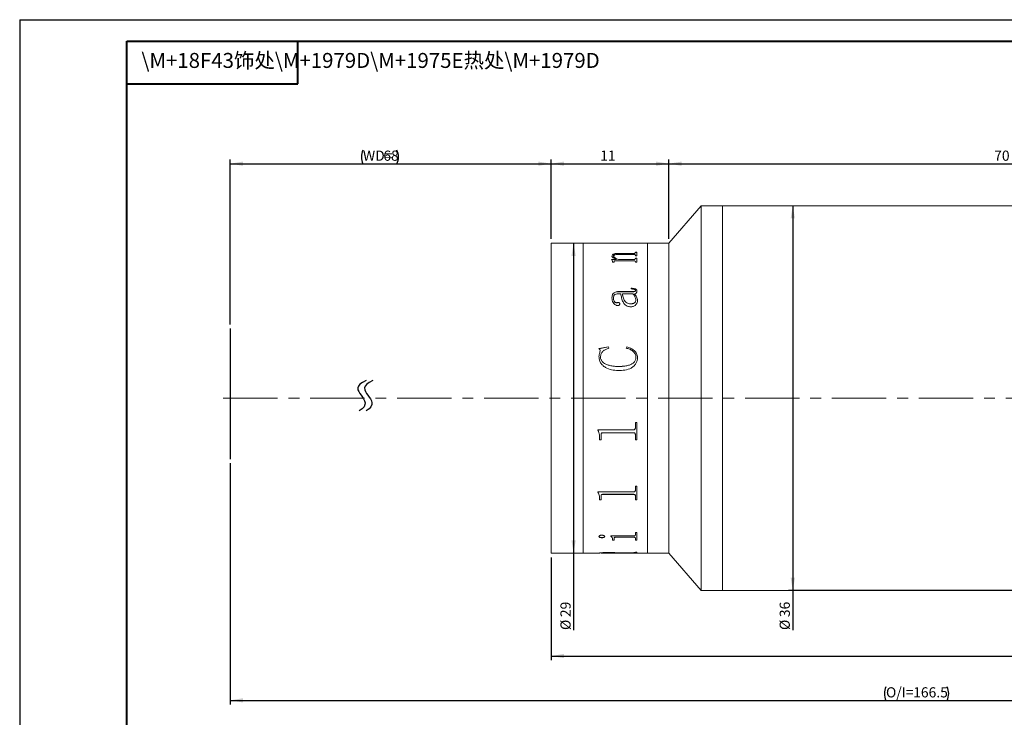
# Model space of a CAD drawing. Units: millimetres. Extents: x 0 to 490, y 0 to 297.
# Drawn here: x 0 to 230, y 134 to 297 of the extents above; entities that cross this region are included whole.
import ezdxf

# ---------------------------------------------------------------- set-up
doc = ezdxf.new("R2010")
doc.units = ezdxf.units.MM
doc.linetypes.add('CENTERX2', pattern=[20.32, 12.7, -2.54, 2.54, -2.54])
doc.layers.add('FORMAT', color=7, linetype='Continuous')
doc.styles.add('SLDTEXTSTYLE0', font='TXT', dxfattribs={"width": 0.7})
doc.styles.add('SLDTEXTSTYLE1', font='TXT', dxfattribs={"width": 0.7, "bigfont": 'bigfont'})
doc.dimstyles.new('SLDDIMSTYLE0', dxfattribs={"dimtxt": 2.728516, "dimasz": 3, "dimexe": 0, "dimexo": 0.0625, "dimgap": 0.682129, "dimtad": 1, "dimdec": 1, "dimlfac": 0.4, "dimrnd": 1e-09, "dimzin": 12, "dimdsep": 46, "dimtxsty": 'SLDTEXTSTYLE0', "dimsah": 1, "dimcen": 0.09, "dimadec": 0, "dimazin": 3, "dimtfac": 1, "dimtofl": 0, "dimtmove": 0, "dimatfit": 3, "dimfxl": 0, "dimfrac": 2, "dimtolj": 1, "dimtzin": 12, "dimarcsym": 0})

# ---------------------------------------------------------------- blocks, each defined once
blk = doc.blocks.new('_D')
at = {"layer": 'FORMAT'}
for p, q in [((49.19, 225.76), (49.19, 264.32)), ((49.19, 263.32), (124.19, 263.32)), ((124.19, 245.76), (124.19, 264.32))]:
    blk.add_line(p, q, dxfattribs=at)
for centre, start, end in [((83.39, 264.9), 153.4349, 206.5651), ((84.98, 264.9), 333.4349, 26.5651)]:
    blk.add_arc(centre, 3.55, start, end, dxfattribs=at)
for points in [[(49.19, 263.32), (52.19, 262.82), (52.19, 263.82)], [(124.19, 263.32), (121.19, 263.82), (121.19, 262.82)]]:
    blk.add_solid(points, dxfattribs=at)
at = {"layer": 'FORMAT', "char_height": 2.381, "attachment_point": 1, "style": 'SLDTEXTSTYLE0'}
for s, insert in [('WD=', (80.22, 266.39)), ('68', (84.98, 266.39))]:
    blk.add_mtext(s, dxfattribs=dict(at, insert=insert))
blk = doc.blocks.new('_D_2')
at = {"layer": 'FORMAT'}
for p, q in [((49.19, 193.26), (49.19, 136.83)), ((370.54, 193.26), (370.54, 136.83)), ((49.19, 137.83), (370.54, 137.83))]:
    blk.add_line(p, q, dxfattribs=at)
for centre, start, end in [((205.62, 139.42), 153.4349, 206.5651), ((213.56, 139.42), 333.4349, 26.5651)]:
    blk.add_arc(centre, 3.55, start, end, dxfattribs=at)
for points in [[(49.19, 137.83), (52.19, 137.33), (52.19, 138.33)], [(370.54, 137.83), (367.54, 138.33), (367.54, 137.33)]]:
    blk.add_solid(points, dxfattribs=at)
at = {"layer": 'FORMAT', "char_height": 2.381, "attachment_point": 1, "style": 'SLDTEXTSTYLE0'}
for s, insert in [('O/I=', (202.45, 140.9)), ('166.5', (208.8, 140.9))]:
    blk.add_mtext(s, dxfattribs=dict(at, insert=insert))
blk = doc.blocks.new('_D_3')
at = {"layer": 'FORMAT'}
for p, q in [((124.19, 245.76), (124.19, 264.32)), ((124.19, 263.32), (151.69, 263.32)), ((151.69, 245.76), (151.69, 264.32))]:
    blk.add_line(p, q, dxfattribs=at)
for points in [[(124.19, 263.32), (127.19, 262.82), (127.19, 263.82)], [(151.69, 263.32), (148.69, 263.82), (148.69, 262.82)]]:
    blk.add_solid(points, dxfattribs=at)
at = {"layer": 'FORMAT', "insert": (135.66, 266.39), "char_height": 2.381, "attachment_point": 1, "style": 'SLDTEXTSTYLE0'}
blk.add_mtext('11', dxfattribs=at)
blk = doc.blocks.new('_D_4')
at = {"layer": 'FORMAT'}
for p, q in [((151.69, 245.76), (151.69, 264.32)), ((151.69, 263.32), (326.73, 263.32)), ((326.73, 252.01), (326.73, 264.32))]:
    blk.add_line(p, q, dxfattribs=at)
for points in [[(151.69, 263.32), (154.69, 262.82), (154.69, 263.82)], [(326.73, 263.32), (323.73, 263.82), (323.73, 262.82)]]:
    blk.add_solid(points, dxfattribs=at)
at = {"layer": 'FORMAT', "insert": (227.73, 266.39), "char_height": 2.381, "attachment_point": 1, "style": 'SLDTEXTSTYLE0'}
blk.add_mtext('70', dxfattribs=at)
blk = doc.blocks.new('_D_5')
at = {"layer": 'FORMAT'}
for p, q in [((129.44, 244.76), (129.44, 172.26)), ((129.44, 172.26), (129.44, 154.28))]:
    blk.add_line(p, q, dxfattribs=at)
for points in [[(129.44, 244.76), (128.94, 241.76), (129.94, 241.76)], [(129.44, 172.26), (129.94, 175.26), (128.94, 175.26)]]:
    blk.add_solid(points, dxfattribs=at)
at = {"layer": 'FORMAT', "char_height": 2.381, "attachment_point": 1, "rotation": 90, "style": 'SLDTEXTSTYLE0'}
for s, insert in [('29', (126.37, 157.29)), ('%%c', (126.37, 154.28))]:
    blk.add_mtext(s, dxfattribs=dict(at, insert=insert))
blk = doc.blocks.new('_D_6')
at = {"layer": 'FORMAT'}
for p, q in [((180.67, 253.51), (180.67, 163.51)), ((278.23, 163.51), (179.67, 163.51)), ((180.67, 163.51), (180.67, 154.28))]:
    blk.add_line(p, q, dxfattribs=at)
for points in [[(180.67, 253.51), (180.17, 250.51), (181.17, 250.51)], [(180.67, 163.51), (181.17, 166.51), (180.17, 166.51)]]:
    blk.add_solid(points, dxfattribs=at)
at = {"layer": 'FORMAT', "char_height": 2.381, "attachment_point": 1, "rotation": 90, "style": 'SLDTEXTSTYLE0'}
for s, insert in [('36', (177.6, 157.29)), ('%%c', (177.6, 154.28))]:
    blk.add_mtext(s, dxfattribs=dict(at, insert=insert))
blk = doc.blocks.new('_D_7')
at = {"layer": 'FORMAT'}
for p, q in [((124.19, 171.26), (124.19, 147.2)), ((326.73, 165.01), (326.73, 147.2)), ((124.19, 148.2), (326.73, 148.2))]:
    blk.add_line(p, q, dxfattribs=at)
for points in [[(124.19, 148.2), (127.19, 147.7), (127.19, 148.7)], [(326.73, 148.2), (323.73, 148.7), (323.73, 147.7)]]:
    blk.add_solid(points, dxfattribs=at)
at = {"layer": 'FORMAT', "insert": (236.8, 151.27), "char_height": 2.381, "attachment_point": 1, "style": 'SLDTEXTSTYLE0'}
blk.add_mtext('81', dxfattribs=at)

msp = doc.modelspace()

# ---------------------------------------------------------------- linework, layer by layer
at = {"color": 7, "linetype": 'Continuous', "lineweight": 15}
for p, q in [((159.2289272, 253.5082894), (151.6864272, 244.7582894)), ((164.2289272, 253.5082894), (159.2289272, 253.5082894)), ((159.2289272, 208.5082894), (159.2289272, 253.5082894)), ((279.2289272, 253.5082894), (164.2289272, 253.5082894)), ((164.2289272, 178.1376357), (164.2289272, 253.5082894)), ((164.2289272, 208.5082894), (164.2289272, 253.5082894)), ((131.6864272, 244.7582894), (124.1864272, 244.7582894)), ((124.1864272, 208.5082894), (124.1864272, 244.7582894)), ((135.4973855, 244.7582894), (131.6864272, 244.7582894)), ((131.6864272, 207.802628), (131.6864272, 244.7582894)), ((131.6864272, 208.5082894), (131.6864272, 244.7582894)), ((135.4973855, 244.7028743), (135.4973855, 244.7582894)), ((135.4973855, 244.7471491), (135.5361526, 244.7332894)), ((135.8640009, 244.7332894), (135.4973855, 244.7332894)), ((135.8619688, 244.7028743), (135.4973855, 244.7028743)), ((139.5078021, 244.7582894), (135.8556563, 244.7582894)), ((135.8619688, 244.7028743), (135.8619688, 244.7178596)), ((136.2607318, 244.7558005), (139.5078021, 244.7558005)), ((143.4783425, 244.7358523), (136.2664284, 244.7358523)), ((139.5078021, 244.7558005), (139.5078021, 244.7582894)), ((139.5078021, 244.7358523), (139.5078021, 244.7558005)), ((143.8812121, 244.7582894), (139.8723855, 244.7582894)), ((139.8723855, 244.7558005), (139.8723855, 244.7582894)), ((139.8723855, 244.7558005), (143.4821402, 244.7558005)), ((139.8723855, 244.7558005), (139.8723855, 244.7358523)), ((144.2473855, 244.7332894), (143.8812121, 244.7332894)), ((143.8828021, 244.7570115), (144.2473855, 244.7570115)), ((143.8828021, 244.7028743), (143.8828021, 244.7178596)), ((144.2473855, 244.7028743), (143.8828021, 244.7028743)), ((146.6864272, 244.7582894), (144.2473855, 244.7582894)), ((144.2473855, 244.7028743), (144.2473855, 244.7582894)), ((151.6864272, 244.7582894), (146.6864272, 244.7582894)), ((146.6864272, 207.802628), (146.6864272, 244.7582894)), ((146.6864272, 208.5082894), (146.6864272, 244.7582894)), ((151.6864272, 208.5082894), (151.6864272, 244.7582894)), ((138.4140521, 241.7095798), (138.4140521, 241.7324931)), ((138.7786355, 241.6829604), (138.7786355, 241.7058553)), ((143.4745448, 242.0943706), (140.0546771, 242.0943706)), ((140.2369688, 242.3619167), (143.4783425, 242.3619167)), ((140.2369688, 242.3385693), (140.2369688, 242.3619167)), ((140.2369688, 242.3385693), (143.4783425, 242.3385693)), ((143.4783425, 242.3385693), (143.4783425, 242.3619167)), ((143.8828021, 242.6157657), (144.2473855, 242.6157657)), ((143.8828021, 242.526778), (143.8828021, 242.6157657)), ((143.8828021, 242.5922433), (144.2473855, 242.5922433)), ((143.8828021, 242.5033169), (143.8828021, 242.526778)), ((143.8828021, 241.8132357), (143.8828021, 241.9150886)), ((144.2473855, 241.8132357), (143.8828021, 241.8132357)), ((144.2473855, 241.8132357), (144.2473855, 242.6157657)), ((138.2925244, 240.9439088), (139.4375439, 240.9439088)), ((138.2925244, 240.8954354), (138.2925244, 240.9439088)), ((138.2925244, 240.9215394), (139.4375439, 240.9215394)), ((138.5355799, 240.2666714), (138.5355799, 240.4471321)), ((138.9001633, 240.2666714), (138.5355799, 240.2666714)), ((138.9001633, 240.2666714), (138.9001633, 240.4803031)), ((143.4840391, 240.6117846), (139.1982861, 240.6117846)), ((139.4375439, 240.9215394), (139.4375439, 240.9439088)), ((139.9521381, 240.9439088), (143.4745448, 240.9439088)), ((139.9521381, 240.9215394), (139.9521381, 240.9439088)), ((139.9521381, 240.9215394), (143.4745448, 240.9215394)), ((143.4745448, 240.9215394), (143.4745448, 240.9439088)), ((143.8828021, 241.2629097), (144.2473855, 241.2629097)), ((143.8828021, 241.1506135), (143.8828021, 241.2629097)), ((143.8828021, 241.2403203), (144.2473855, 241.2403203)), ((143.8828021, 241.1281016), (143.8828021, 241.1506135)), ((143.8828021, 240.2666714), (143.8828021, 240.3912794)), ((144.2473855, 240.2666714), (143.8828021, 240.2666714)), ((144.2473855, 240.2666714), (144.2473855, 241.2629097)), ((140.4800244, 232.877222), (139.8970708, 232.877222)), ((139.9103629, 233.4120779), (143.3150396, 233.4120779)), ((139.9103629, 233.4120779), (139.9103629, 233.3949029)), ((139.9103629, 233.3949029), (143.3150396, 233.3949029)), ((140.8446077, 232.8604159), (140.8446077, 232.877222)), ((143.278961, 232.877222), (140.8446077, 232.877222)), ((142.9105799, 234.0233266), (142.9105799, 234.1954028)), ((143.3150396, 233.4120779), (143.3150396, 233.3949029)), ((143.6435443, 232.877222), (143.6435443, 232.8604159)), ((143.8828021, 233.6812068), (143.8828021, 233.6638461)), ((144.2473855, 233.5249937), (144.2473855, 233.5077408)), ((138.4140521, 231.9205315), (138.4140521, 231.9043851)), ((138.7786355, 231.9466159), (138.7786355, 231.9304516)), ((139.6331277, 230.8334177), (139.6331277, 230.8180211)), ((140.2369688, 230.5163985), (140.2369688, 230.5012205)), ((142.7605691, 230.5298582), (142.7605691, 230.545056)), ((144.0043299, 231.4419388), (144.0043299, 231.457766)), ((144.3689133, 231.3841935), (144.3689133, 231.368417)), ((135.3758577, 220.070975), (137.5842453, 220.4732989)), ((135.3758577, 220.0630008), (137.5842453, 220.4650471)), ((135.6322054, 219.5296646), (135.6322054, 219.5220637)), ((137.5842453, 220.4732989), (137.6848855, 220.1806965)), ((137.5842453, 220.4732989), (137.5842453, 220.4650471)), ((137.5842453, 220.4650471), (137.6848855, 220.1726466)), ((141.6953021, 220.1806965), (141.8529085, 220.4732989)), ((141.6953021, 220.1726466), (141.8529085, 220.4650471)), ((141.8529085, 220.4732989), (141.8529085, 220.4650471)), ((135.3758577, 218.2379641), (135.3758577, 218.231254)), ((135.740441, 218.1135174), (135.740441, 218.1068931)), ((144.0043299, 218.0640708), (144.0043299, 218.0574807)), ((144.3689133, 218.0164376), (144.3689133, 218.0098802)), ((139.8989697, 215.9099491), (139.8989697, 215.9048445)), ((124.1864272, 172.2582894), (124.1864272, 208.5082894)), ((131.6864272, 172.2582894), (131.6864272, 208.5082894)), ((131.6864272, 172.2582894), (131.6864272, 207.802628)), ((146.6864272, 172.2582894), (146.6864272, 208.5082894)), ((146.6864272, 172.2582894), (146.6864272, 207.802628)), ((151.6864272, 172.2582894), (151.6864272, 208.5082894)), ((159.2289272, 163.5082894), (159.2289272, 208.5082894)), ((164.2289272, 163.5082894), (164.2289272, 208.5082894)), ((143.8828021, 202.7808203), (144.2473855, 202.7808203)), ((143.8828021, 201.5767949), (143.8828021, 202.7808203)), ((144.2473855, 198.7467723), (144.2473855, 202.7808203)), ((135.1328021, 201.1077262), (143.4783425, 201.1077262)), ((135.1328021, 201.0018032), (135.1328021, 201.1077262)), ((143.4783425, 200.4010569), (136.2664284, 200.4010569)), ((136.2664284, 200.3954618), (136.2664284, 200.4010569)), ((143.4783425, 200.3954618), (136.2664284, 200.3954618)), ((143.4783425, 200.3954618), (143.4783425, 200.4010569)), ((135.4973855, 199.3204509), (135.4973855, 199.3267873)), ((135.4973855, 198.7467723), (135.4973855, 199.3204509)), ((135.8619688, 198.7535044), (135.4973855, 198.7535044)), ((135.8619688, 198.7467723), (135.4973855, 198.7467723)), ((135.8619688, 199.9150456), (135.8619688, 199.920972)), ((135.8619688, 198.7467723), (135.8619688, 199.9150456)), ((143.8828021, 199.9298043), (143.8828021, 199.9357205)), ((143.8828021, 198.7467723), (143.8828021, 199.9298043)), ((144.2473855, 198.7535044), (143.8828021, 198.7535044)), ((144.2473855, 198.7467723), (143.8828021, 198.7467723)), ((135.1328021, 186.5690318), (143.4783425, 186.5690318)), ((135.1328021, 186.4829679), (135.1328021, 186.5690318)), ((143.8828021, 187.9470985), (144.2473855, 187.9470985)), ((143.8828021, 186.9518582), (143.8828021, 187.9470985)), ((144.2473855, 184.6849165), (144.2473855, 187.9470985)), ((135.4973855, 185.1360691), (135.4973855, 185.1521879)), ((135.4973855, 184.6849165), (135.4973855, 185.1360691)), ((135.8619688, 184.7013464), (135.4973855, 184.7013464)), ((135.8619688, 184.6849165), (135.4973855, 184.6849165)), ((135.8619688, 185.6082213), (135.8619688, 185.6240145)), ((135.8619688, 184.6849165), (135.8619688, 185.6082213)), ((143.4783425, 186.0085783), (136.2664284, 186.0085783)), ((136.2664284, 185.9930506), (136.2664284, 186.0085783)), ((143.4783425, 185.9930506), (136.2664284, 185.9930506)), ((143.4783425, 185.9930506), (143.4783425, 186.0085783)), ((143.8828021, 185.6199992), (143.8828021, 185.6357843)), ((143.8828021, 184.6849165), (143.8828021, 185.6199992)), ((144.2473855, 184.7013464), (143.8828021, 184.7013464)), ((144.2473855, 184.6849165), (143.8828021, 184.6849165)), ((164.2289272, 163.5082894), (164.2289272, 178.1376357)), ((135.3758577, 176.1549811), (135.3758577, 176.1772937)), ((136.0176763, 175.8590232), (136.0176763, 175.8815399)), ((136.7126633, 176.1549811), (136.7126633, 176.1772937)), ((138.1709966, 176.2931497), (143.4783425, 176.2931497)), ((138.1709966, 176.2453985), (138.1709966, 176.2931497)), ((138.5355799, 175.5141283), (138.5355799, 175.5368829)), ((138.5355799, 175.3005041), (138.5355799, 175.5141283)), ((138.9001633, 175.3234061), (138.5355799, 175.3234061)), ((138.9001633, 175.3005041), (138.5355799, 175.3005041)), ((138.9001633, 175.7590321), (138.9001633, 175.7816178)), ((138.9001633, 175.3005041), (138.9001633, 175.7590321)), ((143.4840391, 175.9878085), (139.3482969, 175.9878085)), ((139.3482969, 175.9653651), (139.3482969, 175.9878085)), ((143.4840391, 175.9653651), (139.3482969, 175.9653651)), ((143.4840391, 175.9653651), (143.4840391, 175.9878085)), ((143.8828021, 177.0478797), (144.2473855, 177.0478797)), ((143.8828021, 176.5135648), (143.8828021, 177.0478797)), ((143.8828021, 175.7590321), (143.8828021, 175.7816178)), ((143.8828021, 175.3005041), (143.8828021, 175.7590321)), ((144.2473855, 175.3234061), (143.8828021, 175.3234061)), ((144.2473855, 175.3005041), (143.8828021, 175.3005041)), ((144.2473855, 175.3005041), (144.2473855, 177.0478797)), ((124.1864272, 172.2582894), (131.6864272, 172.2582894)), ((131.6864272, 172.2582894), (135.4973855, 172.2582894)), ((135.4973855, 172.2582894), (135.4973855, 172.2694296)), ((135.8556563, 172.2582894), (139.5078021, 172.2582894)), ((135.8619688, 172.2875354), (135.8619688, 172.2625384)), ((135.8619688, 172.2582928), (135.8619688, 172.2625384)), ((137.6602001, 172.3607058), (137.6602001, 172.3357592)), ((139.5078021, 172.2891806), (139.5078021, 172.2641846)), ((139.5078021, 172.2832894), (139.8723855, 172.2832894)), ((139.8723855, 172.2807264), (139.5078021, 172.2807264)), ((139.5078021, 172.2582894), (139.5078021, 172.2641846)), ((139.8116216, 172.2892686), (143.5315109, 172.3838378)), ((144.2473855, 172.3643433), (139.8723855, 172.2888766)), ((144.2473855, 172.3393992), (139.8723855, 172.2638805)), ((139.8723855, 172.2638805), (139.8723855, 172.2888766)), ((139.8723855, 172.2582894), (139.8723855, 172.2638805)), ((139.8723855, 172.2582894), (143.8812121, 172.2582894)), ((143.8828021, 172.4602922), (144.2473855, 172.4602922)), ((143.8828021, 172.4295293), (143.8828021, 172.4602922)), ((143.8828021, 172.2595673), (144.2473855, 172.2595673)), ((143.8828021, 172.2582913), (143.8828021, 172.2595673)), ((144.2473855, 172.3393992), (144.2473855, 172.4602922)), ((144.2473855, 172.2582894), (144.2473855, 172.2595673)), ((144.2473855, 172.2582894), (146.6864272, 172.2582894)), ((146.6864272, 172.2582894), (151.6864272, 172.2582894)), ((151.6864272, 172.2582894), (159.2289272, 163.5082894)), ((159.2289272, 163.5082894), (164.2289272, 163.5082894)), ((164.2289272, 163.5082894), (279.2289272, 163.5082894))]:
    msp.add_line(p, q, dxfattribs=at)
for points, knots in [([(135.8619688, 244.758286), (135.8654282, 244.7582363), (135.8707466, 244.75816), (135.9118126, 244.757571), (135.956809, 244.7570324), (136.0180667, 244.7564997), (136.118658, 244.7559223), (136.2040043, 244.7558491), (136.2607318, 244.7558005)], [0, 0, 0, 0, 0.2481131565, 0.3814452382, 0.5002774264, 0.6245346163, 0.7504373805, 1, 1, 1, 1]), ([(136.2664284, 244.7358523), (136.2088064, 244.735739), (136.1201081, 244.7355647), (136.0133045, 244.7339166), (135.9461238, 244.7319339), (135.9014174, 244.7290945), (135.8662275, 244.7245675), (135.863651, 244.7205092), (135.8619688, 244.7178596)], [0, 0, 0, 0, 0.2490916756, 0.3834295282, 0.4996539125, 0.6166967514, 0.7497517769, 1, 1, 1, 1]), ([(143.8828021, 244.7178596), (143.8811115, 244.7205094), (143.878522, 244.7245678), (143.8433801, 244.7290971), (143.7984605, 244.7319388), (143.7316199, 244.7339307), (143.6248153, 244.7355885), (143.5361708, 244.7357482), (143.4783425, 244.7358523)], [0, 0, 0, 0, 0.2501927513, 0.383194317, 0.5002415571, 0.6172216512, 0.7502899242, 1, 1, 1, 1]), ([(143.4821402, 244.7558005), (143.538768, 244.7558487), (143.6234958, 244.7559207), (143.7233735, 244.7564914), (143.7845601, 244.7570204), (143.8308794, 244.7575488), (143.8743383, 244.7581438), (143.8794367, 244.7582303), (143.8828021, 244.7582874)], [0, 0, 0, 0, 0.2501292328, 0.3742491723, 0.4976395206, 0.6191302618, 0.7485851811, 1, 1, 1, 1]), ([(138.4140521, 241.7324931), (138.4277548, 241.8263653), (138.4484852, 241.9683827), (138.6512752, 242.1317866), (138.8860666, 242.2293483), (139.1877148, 242.2972276), (139.6387479, 242.3521129), (139.9999296, 242.358032), (140.2369688, 242.3619167)], [0, 0, 0, 0, 0.2497002441, 0.3777663284, 0.4996525855, 0.6188887044, 0.7498811631, 1, 1, 1, 1]), ([(138.4140521, 241.7095798), (138.4277576, 241.8033894), (138.448494, 241.9453234), (138.6512983, 242.1086141), (138.8861176, 242.2061076), (139.1877527, 242.2739307), (139.6387826, 242.3287736), (139.9999328, 242.3346877), (140.2369688, 242.3385693)], [0, 0, 0, 0, 0.2496119627, 0.3776627907, 0.499526411, 0.6187966643, 0.749802404, 1, 1, 1, 1]), ([(139.4375439, 240.9439088), (139.1745507, 241.0573492), (138.7800453, 241.2275165), (138.4607401, 241.5108647), (138.4296135, 241.6586232), (138.4140521, 241.7324931)], [0, 0, 0, 0, 0.500002292, 0.7500329151, 1, 1, 1, 1]), ([(140.0546771, 242.0943706), (139.9010006, 242.0920128), (139.5942307, 242.0873061), (139.2225017, 242.036986), (138.9842175, 241.9610931), (138.857858, 241.8851848), (138.7889752, 241.7981301), (138.7820844, 241.7366348), (138.7786355, 241.7058553)], [0, 0, 0, 0, 0.2503643304, 0.4997787349, 0.6261321084, 0.7496620735, 0.8747011606, 1, 1, 1, 1]), ([(138.7786355, 241.7058553), (138.8027884, 241.6310382), (138.8511755, 241.4811521), (139.2360061, 241.2057786), (139.6657939, 241.048617), (139.9521381, 240.9439088)], [0, 0, 0, 0, 0.2496069481, 0.5000538843, 1, 1, 1, 1]), ([(138.7786355, 241.6829604), (138.8027908, 241.6081929), (138.8511859, 241.4583961), (139.2360651, 241.1831992), (139.6658063, 241.0261678), (139.9521381, 240.9215394)], [0, 0, 0, 0, 0.249557225, 0.4999882025, 1, 1, 1, 1]), ([(143.8828021, 241.9150886), (143.881319, 241.9383851), (143.8790527, 241.9739822), (143.8457606, 242.0183467), (143.8020522, 242.0480683), (143.7360032, 242.0708989), (143.6267008, 242.0909068), (143.5347895, 242.0929991), (143.4745448, 242.0943706)], [0, 0, 0, 0, 0.250450093, 0.3826878789, 0.5006797193, 0.6198261841, 0.7508091827, 1, 1, 1, 1]), ([(143.4783425, 242.3619167), (143.5374992, 242.3634518), (143.6252326, 242.3657286), (143.7264724, 242.3870113), (143.8080083, 242.416746), (143.8740259, 242.4651506), (143.8798815, 242.5062689), (143.8828021, 242.526778)], [0, 0, 0, 0, 0.2496983222, 0.3703197596, 0.4941580129, 0.7476946698, 1, 1, 1, 1]), ([(143.4783425, 242.3385693), (143.5373265, 242.3401148), (143.6251007, 242.3424146), (143.7268086, 242.3636053), (143.808201, 242.393521), (143.8740958, 242.441842), (143.8799053, 242.4828623), (143.8828021, 242.5033169)], [0, 0, 0, 0, 0.2492052559, 0.3708433475, 0.4952882066, 0.7483274786, 1, 1, 1, 1]), ([(138.5355799, 240.4471321), (138.5282164, 240.5267853), (138.5171704, 240.6462733), (138.4249837, 240.7970962), (138.3366881, 240.8626478), (138.2925244, 240.8954354)], [0, 0, 0, 0, 0.4998579601, 0.7498391093, 1, 1, 1, 1]), ([(139.1982861, 240.6117846), (139.1581777, 240.6111108), (139.0968948, 240.6100812), (139.0200468, 240.5991906), (138.9689438, 240.5854434), (138.9317554, 240.5634193), (138.9034832, 240.5280701), (138.9014619, 240.4989879), (138.9001633, 240.4803031)], [0, 0, 0, 0, 0.2504904396, 0.3827325042, 0.5007646118, 0.6147019256, 0.7524525224, 1, 1, 1, 1]), ([(143.4745448, 240.9439088), (143.5338797, 240.9458606), (143.6227543, 240.948784), (143.7264284, 240.9752637), (143.8086132, 241.0128727), (143.8740755, 241.0734879), (143.8798898, 241.1248747), (143.8828021, 241.1506135)], [0, 0, 0, 0, 0.2496552836, 0.3739449476, 0.4998425848, 0.7494791585, 1, 1, 1, 1]), ([(143.4745448, 240.9215394), (143.5338779, 240.9234891), (143.6227534, 240.9264096), (143.726427, 240.9528737), (143.8086087, 240.9904534), (143.8740741, 241.0510246), (143.8798895, 241.10238), (143.8828021, 241.1281016)], [0, 0, 0, 0, 0.24974522, 0.3740950824, 0.4999622227, 0.7495543859, 1, 1, 1, 1]), ([(143.8828021, 240.3912794), (143.8814158, 240.4195432), (143.8793057, 240.4625611), (143.8467588, 240.5165493), (143.8052903, 240.5531544), (143.7419152, 240.5821721), (143.6345096, 240.6074266), (143.5436723, 240.6100575), (143.4840391, 240.6117846)], [0, 0, 0, 0, 0.2504787139, 0.3812333925, 0.5008432042, 0.6202313038, 0.7506878061, 1, 1, 1, 1]), ([(138.4140521, 231.9205315), (138.4230445, 232.1002122), (138.4409946, 232.4588792), (138.6279755, 232.888302), (138.9226818, 233.1646408), (139.2168112, 233.3145849), (139.5549153, 233.4005423), (139.7918327, 233.4082312), (139.9103629, 233.4120779)], [0, 0, 0, 0, 0.2503908009, 0.4998140915, 0.6265146059, 0.7497964438, 0.8748227331, 1, 1, 1, 1]), ([(138.4140521, 231.9043851), (138.423044, 232.0839434), (138.4409938, 232.4423793), (138.6280065, 232.8715315), (138.9227159, 233.1476631), (139.2168496, 233.2974884), (139.5549269, 233.3833762), (139.7918339, 233.391059), (139.9103629, 233.3949029)], [0, 0, 0, 0, 0.2503232204, 0.4996976479, 0.6264114532, 0.7497025974, 0.8747715205, 1, 1, 1, 1]), ([(139.8970708, 232.877222), (139.7337783, 232.8696258), (139.482695, 232.8579455), (139.1828977, 232.7623585), (138.9832523, 232.6533319), (138.874306, 232.4915788), (138.7881038, 232.2564376), (138.7824228, 232.0705426), (138.7786355, 231.9466159)], [0, 0, 0, 0, 0.2502364476, 0.3847709928, 0.4997334928, 0.6244114618, 0.7496143402, 1, 1, 1, 1]), ([(142.8972878, 229.8635943), (142.7917693, 229.8666953), (142.5807454, 229.872897), (142.1699547, 229.95529), (141.7008047, 230.1629542), (141.3415794, 230.4719258), (141.1283363, 230.7601174), (140.9663557, 231.0520628), (140.805532, 231.4493789), (140.664663, 231.9238494), (140.5552397, 232.4100163), (140.5050968, 232.7214827), (140.4800244, 232.877222)], [0, 0, 0, 0, 0.0625328007, 0.1250578335, 0.2495677191, 0.3743085225, 0.4331282588, 0.4994057583, 0.6141037901, 0.7496669918, 0.8748285807, 1, 1, 1, 1]), ([(140.8446077, 232.877222), (140.8739766, 232.7143403), (140.9338207, 232.3824412), (141.0705847, 231.8940375), (141.2299898, 231.5096329), (141.3896757, 231.2488494), (141.5603885, 231.0294242), (141.8359196, 230.791725), (142.266617, 230.5820146), (142.5959378, 230.5573741), (142.7605691, 230.545056)], [0, 0, 0, 0, 0.1683352863, 0.343011672, 0.5007268862, 0.5663700638, 0.6259110917, 0.7508048279, 0.8754245054, 1, 1, 1, 1]), ([(140.8446077, 232.8604159), (140.8739767, 232.697646), (140.9338216, 232.3659721), (141.0705873, 231.8779005), (141.2299951, 231.4937602), (141.3896791, 231.2331613), (141.5604018, 231.0138765), (141.8359594, 230.7763297), (142.2666554, 230.5667837), (142.5959423, 230.5421659), (142.7605691, 230.5298582)], [0, 0, 0, 0, 0.1682996632, 0.3429419711, 0.5006325946, 0.5662694532, 0.6258082477, 0.7507131859, 0.8753691864, 1, 1, 1, 1]), ([(142.9105799, 234.1954028), (143.0649933, 234.1920326), (143.3732536, 234.1853047), (143.7588037, 234.1184799), (144.0092882, 233.9848295), (144.1482632, 233.8504261), (144.2340741, 233.693087), (144.2429457, 233.5810584), (144.2473855, 233.5249937)], [0, 0, 0, 0, 0.25048062118, 0.50004213609, 0.62492604665, 0.74987057793, 0.87482259216, 1, 1, 1, 1]), ([(142.9105799, 234.1776875), (143.0649929, 234.1743192), (143.3732438, 234.1675951), (143.7587717, 234.100829), (144.0092719, 233.9672713), (144.1482544, 233.8329608), (144.2340728, 233.6757248), (144.2429454, 233.5637676), (144.2473855, 233.5077408)], [0, 0, 0, 0, 0.25054565833, 0.50015819425, 0.62504352332, 0.74996542129, 0.87487502124, 1, 1, 1, 1]), ([(143.8828021, 233.6812068), (143.8795077, 233.7178263), (143.8745909, 233.7724798), (143.8272707, 233.8371844), (143.7680574, 233.8903273), (143.6608077, 233.941013), (143.3746298, 234.013873), (143.1139778, 234.019183), (142.9105799, 234.0233266)], [0, 0, 0, 0, 0.124820497, 0.186290491, 0.2500270987, 0.3593076709, 0.5000402311, 1, 1, 1, 1]), ([(144.0043299, 231.457766), (143.9570938, 231.7191784), (143.8623887, 232.2432921), (143.4737554, 232.6655659), (143.278961, 232.877222)], [0, 0, 0, 0, 0.49877059067, 1, 1, 1, 1]), ([(143.3150396, 233.4120779), (143.4522931, 233.4112022), (143.6086019, 233.4102048), (143.7691043, 233.4506765), (143.8105678, 233.471042), (143.8387406, 233.5006573), (143.877321, 233.5690451), (143.8803914, 233.6318754), (143.8828021, 233.6812068)], [0, 0, 0, 0, 0.5000604883, 0.5694848253, 0.6250688751, 0.6818395934, 0.7501959467, 1, 1, 1, 1]), ([(143.3150396, 233.3949029), (143.4522885, 233.3940285), (143.6085957, 233.3930326), (143.7691072, 233.433474), (143.810574, 233.4538312), (143.8387458, 233.4834243), (143.8773167, 233.5517654), (143.8803894, 233.6145479), (143.8828021, 233.6638461)], [0, 0, 0, 0, 0.5001857104, 0.5696409386, 0.6252074384, 0.6820022481, 0.7503015793, 1, 1, 1, 1]), ([(144.2473855, 233.5249937), (144.2436684, 233.454412), (144.2362485, 233.3135181), (144.1513733, 233.1428137), (144.0277952, 233.0315784), (143.8736646, 232.9420731), (143.7348988, 232.902967), (143.6435443, 232.877222)], [0, 0, 0, 0, 0.2503420569, 0.4997287088, 0.6202204157, 0.7499775345, 1, 1, 1, 1]), ([(143.6435443, 232.877222), (143.8522368, 232.6565647), (144.2686442, 232.2162835), (144.3355426, 231.6611225), (144.3689133, 231.3841935)], [0, 0, 0, 0, 0.501173679, 1, 1, 1, 1]), ([(143.6435443, 232.8604159), (143.8522366, 232.6399218), (144.2686117, 232.2000002), (144.3355335, 231.645163), (144.3689133, 231.368417)], [0, 0, 0, 0, 0.5012121616, 1, 1, 1, 1]), ([(139.716678, 230.1571114), (139.6577026, 230.1603367), (139.5397532, 230.1667871), (139.3211943, 230.243035), (138.9997926, 230.4532466), (138.6718904, 230.8475803), (138.4471149, 231.3772941), (138.4251221, 231.7386464), (138.4140521, 231.9205315)], [0, 0, 0, 0, 0.0625370361, 0.1250724893, 0.2499908862, 0.4996996059, 0.7481760058, 1, 1, 1, 1]), ([(138.7786355, 231.9466159), (138.7889194, 231.6976563), (138.8018089, 231.3856203), (139.0191958, 231.0486739), (139.1565701, 230.9301333), (139.2859603, 230.8569507), (139.3971267, 230.8197817), (139.5163296, 230.8113429), (139.5941443, 230.8260498), (139.6331277, 230.8334177)], [0, 0, 0, 0, 0.4992000508, 0.62567706, 0.7495835856, 0.8159748418, 0.8748354464, 0.9372953354, 1, 1, 1, 1]), ([(138.7786355, 231.9304516), (138.7889248, 231.681654), (138.8018214, 231.3698128), (139.0192071, 231.0331151), (139.1565894, 230.9146565), (139.2859772, 230.8415283), (139.3971449, 230.8043931), (139.5163278, 230.7959615), (139.5941439, 230.8106583), (139.6331277, 230.8180211)], [0, 0, 0, 0, 0.4990997714, 0.6255684275, 0.7494870386, 0.815913953, 0.8747777865, 0.9372669754, 1, 1, 1, 1]), ([(139.6331277, 230.8334177), (139.6674015, 230.8450776), (139.7358617, 230.8683676), (139.8490815, 230.8778481), (139.9596426, 230.8614499), (140.0630644, 230.8258562), (140.1501047, 230.7692335), (140.2260778, 230.6653701), (140.2325998, 230.5761599), (140.2369688, 230.5163985)], [0, 0, 0, 0, 0.1252835333, 0.2502472106, 0.3766935981, 0.5004288373, 0.6271546725, 0.7502331151, 1, 1, 1, 1]), ([(139.6331277, 230.8180211), (139.6674023, 230.829673), (139.7358666, 230.8529479), (139.8490805, 230.8624204), (139.9596376, 230.8460351), (140.0630621, 230.810466), (140.1501025, 230.7538855), (140.2260737, 230.6500935), (140.2325981, 230.5609427), (140.2369688, 230.5012205)], [0, 0, 0, 0, 0.1253099955, 0.2503096141, 0.376790725, 0.5005483005, 0.627299205, 0.7503271784, 1, 1, 1, 1]), ([(140.2369688, 230.5163985), (140.231, 230.4641618), (140.2220527, 230.3858591), (140.1539012, 230.2957119), (140.0874301, 230.2398003), (140.0038927, 230.1978197), (139.8802506, 230.1641473), (139.7812825, 230.1598903), (139.716678, 230.1571114)], [0, 0, 0, 0, 0.2499367525, 0.3746549737, 0.5006598346, 0.6195409415, 0.7516438126, 1, 1, 1, 1]), ([(142.7605691, 230.545056), (142.8407984, 230.5477016), (143.0011969, 230.5529907), (143.3109772, 230.6194732), (143.6025913, 230.7365221), (143.8276373, 230.9185042), (143.9770024, 231.1449202), (143.9933975, 231.3326113), (144.0043299, 231.457766)], [0, 0, 0, 0, 0.1253542462, 0.2506144892, 0.5003259368, 0.6256782258, 0.7503977428, 1, 1, 1, 1]), ([(142.7605691, 230.5298582), (142.8407979, 230.5325018), (143.0011923, 230.5377869), (143.3109569, 230.6042195), (143.6025606, 230.7211735), (143.8276239, 230.9030341), (143.9769965, 231.1292908), (143.9933954, 231.3168665), (144.0043299, 231.4419388)], [0, 0, 0, 0, 0.1253945591, 0.2506903105, 0.50044408, 0.6257917638, 0.750484342, 1, 1, 1, 1]), ([(144.3689133, 231.3841935), (144.3578181, 231.2089909), (144.335671, 230.8592696), (144.110844, 230.4364595), (143.811986, 230.1669834), (143.5466099, 229.9987262), (143.2345418, 229.8843672), (143.0097166, 229.8705193), (142.8972878, 229.8635943)], [0, 0, 0, 0, 0.2502859558, 0.4995949692, 0.6247894779, 0.7499597442, 0.874961927, 1, 1, 1, 1]), ([(135.6322054, 219.5296646), (135.6286285, 219.6353817), (135.6232651, 219.7938982), (135.5089071, 219.9783532), (135.420267, 220.0400597), (135.3758577, 220.070975)], [0, 0, 0, 0, 0.49977599394, 0.74938416628, 1, 1, 1, 1]), ([(135.3758577, 218.2379641), (135.3843357, 218.385631), (135.4012017, 218.6793955), (135.5789374, 219.090954), (135.614292, 219.3821314), (135.6322054, 219.5296646)], [0, 0, 0, 0, 0.3327200341, 0.661903813, 1, 1, 1, 1]), ([(135.3758577, 218.231254), (135.3843384, 218.3788319), (135.401209, 218.672408), (135.578939, 219.0836572), (135.6142926, 219.3746331), (135.6322054, 219.5220637)], [0, 0, 0, 0, 0.332737886, 0.6619139976, 1, 1, 1, 1]), ([(137.6848855, 220.1806965), (137.4386985, 220.0949061), (136.9467676, 219.9234795), (136.3913974, 219.5700528), (136.0435678, 219.1934259), (135.7952356, 218.7452099), (135.7624401, 218.3671312), (135.740441, 218.1135174)], [0, 0, 0, 0, 0.2504840063, 0.5005173091, 0.6283581065, 0.7507039518, 1, 1, 1, 1]), ([(144.0043299, 218.0640708), (143.9953162, 218.2037743), (143.9772905, 218.483152), (143.8289676, 218.8760232), (143.5876898, 219.2249795), (143.1747811, 219.6150859), (142.5408193, 219.9817156), (141.9773025, 220.1143316), (141.6953021, 220.1806965)], [0, 0, 0, 0, 0.12501308867, 0.24999991307, 0.37092444582, 0.50017521607, 0.74987293259, 1, 1, 1, 1]), ([(141.8529085, 220.4732989), (142.1646581, 220.3866114), (142.7877872, 220.2133394), (143.6015069, 219.6884495), (144.1205036, 219.0765343), (144.3409528, 218.4853154), (144.3595909, 218.1727662), (144.3689133, 218.0164376)], [0, 0, 0, 0, 0.25029862638, 0.50030016207, 0.74966779172, 0.87479068332, 1, 1, 1, 1]), ([(141.8529085, 220.4650471), (142.1646507, 220.3784236), (142.7877211, 220.2052917), (143.6014248, 219.6808072), (144.1204728, 219.0693087), (144.3409509, 218.4784503), (144.3595905, 218.1661027), (144.3689133, 218.0098802)], [0, 0, 0, 0, 0.2503657062, 0.5003989808, 0.749744165, 0.8748330474, 1, 1, 1, 1]), ([(139.8989697, 214.9556613), (139.3721934, 214.9826824), (138.3197998, 215.0366652), (137.0716212, 215.5321774), (136.227602, 216.1516392), (135.7263995, 216.7574089), (135.4802778, 217.3552874), (135.3892041, 217.8574009), (135.3803073, 218.1110854), (135.3758577, 218.2379641)], [0, 0, 0, 0, 0.2501425889, 0.4997347875, 0.6263826411, 0.7497968239, 0.8747170442, 0.9373405193, 1, 1, 1, 1]), ([(135.740441, 218.1135174), (135.7457215, 218.0083189), (135.7562771, 217.7980298), (135.8492017, 217.4945075), (136.0045373, 217.2140711), (136.2721281, 216.9007581), (136.6154533, 216.6512965), (136.9998823, 216.4519378), (137.4818825, 216.2527572), (138.1569739, 216.0594436), (139.0208332, 215.931749), (139.6054402, 215.917236), (139.8989697, 215.9099491)], [0, 0, 0, 0, 0.0625105248, 0.124956976, 0.1859208219, 0.2498974196, 0.3641437277, 0.4290002541, 0.4998162265, 0.6643777108, 0.8314849734, 1, 1, 1, 1]), ([(135.740441, 218.1068931), (135.7457217, 218.0017663), (135.7562778, 217.7916155), (135.8492129, 217.4882795), (136.0045577, 217.2080359), (136.2721812, 216.8949192), (136.6155075, 216.6456537), (136.9999197, 216.4464363), (137.4819371, 216.2474014), (138.1570641, 216.0542069), (139.0209163, 215.9266195), (139.6054931, 215.9121225), (139.8989697, 215.9048445)], [0, 0, 0, 0, 0.0624802856, 0.1248995515, 0.1858526575, 0.2498060403, 0.3640572872, 0.4289138853, 0.499727819, 0.664327396, 0.8314813951, 1, 1, 1, 1]), ([(139.8989697, 215.9099491), (140.1926917, 215.9148067), (140.7742688, 215.9244249), (141.6407551, 216.0250805), (142.3181203, 216.1788931), (142.7934822, 216.3550356), (143.1843361, 216.54072), (143.6198651, 216.8644268), (143.8934139, 217.33672), (143.9924891, 217.7483794), (144.0003819, 217.9588101), (144.0043299, 218.0640708)], [0, 0, 0, 0, 0.1687532918, 0.3341357815, 0.5007061689, 0.5668029485, 0.6258996613, 0.7504968082, 0.8748741112, 0.9374100318, 1, 1, 1, 1]), ([(139.8989697, 215.9048445), (140.192731, 215.9097014), (140.7743218, 215.919317), (141.6407995, 216.0199051), (142.318134, 216.1736074), (142.7934873, 216.3496256), (143.1843159, 216.5351737), (143.6198062, 216.8585989), (143.8934051, 217.3305986), (143.9924887, 217.7420022), (144.0003818, 217.952292), (144.0043299, 218.0574807)], [0, 0, 0, 0, 0.1688104515, 0.3342122397, 0.5008001745, 0.5669119297, 0.6260053921, 0.7505944758, 0.8749324123, 0.9374402075, 1, 1, 1, 1]), ([(144.3689133, 218.0164376), (144.3534484, 217.7672364), (144.3225389, 217.2691565), (144.0332064, 216.5580048), (143.5442984, 215.964433), (142.7086865, 215.3607316), (141.4400798, 215.0080745), (140.4132747, 214.9731529), (139.8989697, 214.9556613)], [0, 0, 0, 0, 0.1250872071, 0.2500125459, 0.374954703, 0.4999650255, 0.7495430505, 1, 1, 1, 1]), ([(135.4973855, 199.3267873), (135.4906635, 199.5168607), (135.4770256, 199.9024939), (135.3627184, 200.4734181), (135.2084958, 200.8313194), (135.1328021, 201.0069801)], [0, 0, 0, 0, 0.33106198202, 0.6716801262, 1, 1, 1, 1]), ([(135.4973855, 199.3204509), (135.4906645, 199.5106446), (135.4770286, 199.8965231), (135.3627303, 200.4678286), (135.2085008, 200.8260042), (135.1328021, 201.0018032)], [0, 0, 0, 0, 0.3310561482, 0.6716702789, 1, 1, 1, 1]), ([(136.2664284, 200.4010569), (136.2043683, 200.3973992), (136.1101996, 200.3918492), (136.0002344, 200.3337792), (135.9370184, 200.2694665), (135.8967206, 200.18897), (135.8656004, 200.0727008), (135.8634021, 199.9808551), (135.8619688, 199.920972)], [0, 0, 0, 0, 0.24960900067, 0.37875088259, 0.49965943147, 0.6162387893, 0.74978856836, 1, 1, 1, 1]), ([(136.2664284, 200.3954618), (136.2043664, 200.3918004), (136.1101982, 200.3862449), (136.0002323, 200.3281382), (135.9370235, 200.2637869), (135.8967231, 200.1832329), (135.8655998, 200.0668851), (135.8634018, 199.9749696), (135.8619688, 199.9150456)], [0, 0, 0, 0, 0.24951576612, 0.37859621568, 0.49953342245, 0.61609471112, 0.74971447405, 1, 1, 1, 1]), ([(143.4783425, 201.1077262), (143.5376955, 201.1129774), (143.6268786, 201.1208677), (143.730921, 201.1801704), (143.8093882, 201.2675925), (143.8741545, 201.4021941), (143.8799167, 201.5185358), (143.8828021, 201.5767949)], [0, 0, 0, 0, 0.249186831, 0.37442466, 0.4997092475, 0.7494747955, 1, 1, 1, 1]), ([(143.8828021, 199.9357205), (143.8812729, 199.9946333), (143.8789255, 200.08506), (143.8466674, 200.1990915), (143.8051122, 200.2771861), (143.7410463, 200.3387422), (143.6588255, 200.3778844), (143.5691956, 200.399356), (143.5086402, 200.4004897), (143.4783425, 200.4010569)], [0, 0, 0, 0, 0.2501275092, 0.3839264986, 0.5001325722, 0.6206106, 0.7496466147, 0.8747409899, 1, 1, 1, 1]), ([(143.8828021, 199.9298043), (143.8812733, 199.9887574), (143.8789267, 200.0792398), (143.8466692, 200.1933475), (143.8051255, 200.2714892), (143.7410579, 200.3330892), (143.6588388, 200.3722717), (143.569197, 200.3937592), (143.5086403, 200.3948941), (143.4783425, 200.3954618)], [0, 0, 0, 0, 0.2502034937, 0.3840173903, 0.5002601559, 0.6206981364, 0.7497370959, 0.8747885538, 1, 1, 1, 1]), ([(135.4973855, 185.1521879), (135.4906635, 185.3028049), (135.4770256, 185.6083865), (135.3627184, 186.0660311), (135.2084958, 186.3558919), (135.1328021, 186.4981578)], [0, 0, 0, 0, 0.33106198204, 0.67168012622, 1, 1, 1, 1]), ([(135.4973855, 185.1360691), (135.4906645, 185.2867815), (135.4770286, 185.5925574), (135.3627303, 186.0505072), (135.2085008, 186.34059), (135.1328021, 186.4829679)], [0, 0, 0, 0, 0.3310561482, 0.6716702789, 1, 1, 1, 1]), ([(143.4783425, 186.5690318), (143.5376955, 186.5733005), (143.6268786, 186.5797146), (143.730921, 186.6279684), (143.8093882, 186.6991716), (143.8741545, 186.8089564), (143.8799167, 186.9041761), (143.8828021, 186.9518582)], [0, 0, 0, 0, 0.249186831, 0.37442466, 0.4997092475, 0.7494747955, 1, 1, 1, 1]), ([(136.2664284, 186.0085783), (136.2043683, 186.0056355), (136.1101996, 186.0011701), (136.0002344, 185.9545014), (135.9370184, 185.9028637), (135.8967206, 185.8383097), (135.8656004, 185.745183), (135.8634021, 185.6718363), (135.8619688, 185.6240145)], [0, 0, 0, 0, 0.2496090007, 0.3787508826, 0.4996594315, 0.6162387893, 0.7497885684, 1, 1, 1, 1]), ([(136.2664284, 185.9930506), (136.2043664, 185.9901048), (136.1101982, 185.985635), (136.0002323, 185.9389368), (135.9370235, 185.887268), (135.8967231, 185.8226679), (135.8655998, 185.7294783), (135.8634018, 185.6560758), (135.8619688, 185.6082213)], [0, 0, 0, 0, 0.2495157661, 0.3785962156, 0.4995334225, 0.6160947111, 0.749714474, 1, 1, 1, 1]), ([(143.8828021, 185.6357843), (143.8812729, 185.6828419), (143.8789255, 185.7550717), (143.8466674, 185.8464224), (143.8051122, 185.9090592), (143.7410463, 185.9584893), (143.6588255, 185.9899466), (143.5691956, 186.0072104), (143.5086402, 186.0081222), (143.4783425, 186.0085783)], [0, 0, 0, 0, 0.2501275092, 0.3839264986, 0.5001325722, 0.6206106, 0.7496466147, 0.8747409899, 1, 1, 1, 1]), ([(143.8828021, 185.6199992), (143.8812733, 185.667089), (143.8789267, 185.7393634), (143.8466692, 185.8307751), (143.8051255, 185.8934496), (143.7410579, 185.942915), (143.6588388, 185.9744046), (143.569197, 185.9916813), (143.5086403, 185.992594), (143.4783425, 185.9930506)], [0, 0, 0, 0, 0.2502034937, 0.3840173903, 0.5002601559, 0.6206981364, 0.7497370959, 0.8747885538, 1, 1, 1, 1]), ([(135.3758577, 176.1549811), (135.3859566, 176.1936619), (135.406171, 176.2710872), (135.5320324, 176.3550582), (135.6568979, 176.4089562), (135.7676805, 176.4397041), (135.8894044, 176.458463), (135.974897, 176.4607793), (136.0176763, 176.4619383)], [0, 0, 0, 0, 0.2492487002, 0.4989078753, 0.62797253, 0.7493859609, 0.874596364, 1, 1, 1, 1]), ([(136.0176763, 175.8815399), (135.9317302, 175.8858436), (135.7598151, 175.894452), (135.5524169, 175.9668712), (135.4061278, 176.0626159), (135.3858594, 176.1394024), (135.3758577, 176.1772937)], [0, 0, 0, 0, 0.2499321474, 0.499930703, 0.7532345685, 1, 1, 1, 1]), ([(136.0176763, 175.8590232), (135.9317271, 175.8633308), (135.7597876, 175.8719481), (135.5523939, 175.9444248), (135.4061217, 176.0402339), (135.385858, 176.1170646), (135.3758577, 176.1549811)], [0, 0, 0, 0, 0.249850405, 0.4998206253, 0.7531586374, 1, 1, 1, 1]), ([(136.0176763, 176.4619383), (136.1064359, 176.4571636), (136.2840728, 176.4476079), (136.5016142, 176.371033), (136.6414363, 176.2913381), (136.7046377, 176.2149809), (136.7099866, 176.1749919), (136.7126633, 176.1549811)], [0, 0, 0, 0, 0.2495029376, 0.499336319, 0.7493443598, 0.8745692624, 1, 1, 1, 1]), ([(136.7126633, 176.1772937), (136.7099847, 176.157366), (136.7046314, 176.1175382), (136.641303, 176.0430859), (136.5032261, 175.9652358), (136.3200517, 175.9086132), (136.1503352, 175.8849957), (136.0619188, 175.8826924), (136.0176763, 175.8815399)], [0, 0, 0, 0, 0.1252216286, 0.2502703184, 0.4998259904, 0.7494849958, 0.8746450798, 1, 1, 1, 1]), ([(136.7126633, 176.1549811), (136.7099849, 176.1350399), (136.7046321, 176.0951865), (136.6413111, 176.020688), (136.5032478, 175.9427859), (136.3200673, 175.8861179), (136.1503388, 175.8624815), (136.0619192, 175.8601765), (136.0176763, 175.8590232)], [0, 0, 0, 0, 0.1252650883, 0.2503482895, 0.4999302725, 0.7495602125, 0.8746861108, 1, 1, 1, 1]), ([(138.5355799, 175.5368829), (138.5297154, 175.6597121), (138.5180069, 175.9049407), (138.2865314, 176.1468875), (138.1709966, 176.2676488)], [0, 0, 0, 0, 0.5008765675, 1, 1, 1, 1]), ([(138.5355799, 175.5141283), (138.5297179, 175.6370401), (138.5180148, 175.8824244), (138.2865312, 176.1245516), (138.1709966, 176.2453985)], [0, 0, 0, 0, 0.5008949794, 1, 1, 1, 1]), ([(139.3482969, 175.9878085), (139.2863166, 175.9857683), (139.1917028, 175.9826539), (139.0761487, 175.9604252), (139.0023907, 175.9346088), (138.9484942, 175.9010043), (138.9055935, 175.8494451), (138.9023244, 175.8086122), (138.9001633, 175.7816178)], [0, 0, 0, 0, 0.2472638279, 0.3774512337, 0.4997153374, 0.6215326761, 0.7497973641, 1, 1, 1, 1]), ([(139.3482969, 175.9653651), (139.2861116, 175.963372), (139.191206, 175.9603302), (139.07609, 175.9376998), (139.0021964, 175.9120941), (138.9485161, 175.878489), (138.9055811, 175.8269142), (138.9023194, 175.7860474), (138.9001633, 175.7590321)], [0, 0, 0, 0, 0.2477761417, 0.3781490945, 0.4995535888, 0.6213602713, 0.7496977583, 1, 1, 1, 1]), ([(143.4783425, 176.2931497), (143.5379736, 176.2950078), (143.6275243, 176.2977983), (143.7304985, 176.326247), (143.8109672, 176.3663553), (143.8740096, 176.4304615), (143.8798695, 176.4858463), (143.8828021, 176.5135648)], [0, 0, 0, 0, 0.2493928814, 0.3745245639, 0.4998720919, 0.749700823, 1, 1, 1, 1]), ([(143.8828021, 175.7816178), (143.8813389, 175.8073659), (143.879103, 175.8467114), (143.8469829, 175.8970125), (143.8051917, 175.9315745), (143.7426335, 175.9594403), (143.6617098, 175.9771339), (143.5738081, 175.9870462), (143.5139738, 175.9875543), (143.4840391, 175.9878085)], [0, 0, 0, 0, 0.2501897091, 0.3823125878, 0.5002395086, 0.6224420189, 0.7496023595, 0.8747277171, 1, 1, 1, 1]), ([(143.8828021, 175.7590321), (143.8813393, 175.7847978), (143.8791042, 175.8241676), (143.8469848, 175.8745023), (143.8052045, 175.9090852), (143.7426449, 175.9369707), (143.6617227, 175.9546824), (143.5738096, 175.9646021), (143.5139739, 175.9651107), (143.4840391, 175.9653651)], [0, 0, 0, 0, 0.2502652836, 0.3824026054, 0.5003657834, 0.6225297561, 0.749692946, 0.8747754835, 1, 1, 1, 1]), ([(135.4973855, 172.2694296), (135.5113401, 172.2791421), (135.5391859, 172.2985231), (135.8345275, 172.3453467), (136.2513005, 172.3802051), (136.7877077, 172.4065825), (137.2464597, 172.4100072), (137.5519645, 172.4122878)], [0, 0, 0, 0, 0.25060897897, 0.50007941537, 0.62525679871, 0.75044068947, 1, 1, 1, 1]), ([(137.6602001, 172.3607058), (137.4151917, 172.3597169), (137.0458224, 172.3582259), (136.5952846, 172.3460591), (136.3048249, 172.3338307), (136.0827786, 172.3194218), (135.8941602, 172.3005646), (135.8747086, 172.2926918), (135.8619688, 172.2875354)], [0, 0, 0, 0, 0.2499600437, 0.3768341739, 0.5002009972, 0.6185262553, 0.7501550497, 1, 1, 1, 1]), ([(137.6602001, 172.3357592), (137.4151861, 172.3347695), (137.0457963, 172.3332773), (136.5952613, 172.3211017), (136.3048013, 172.3088644), (136.0827648, 172.2944456), (135.8941554, 172.2755758), (135.8747069, 172.267698), (135.8619688, 172.2625384)], [0, 0, 0, 0, 0.2498766552, 0.3767208251, 0.5000760801, 0.6184116741, 0.7500719545, 1, 1, 1, 1]), ([(137.5519645, 172.4122878), (137.8198794, 172.410807), (138.221915, 172.4085848), (138.7228885, 172.390991), (139.1662051, 172.3659371), (139.6083864, 172.3263485), (139.7443998, 172.3015331), (139.8116216, 172.2892686)], [0, 0, 0, 0, 0.2502133175, 0.375472424, 0.5006840426, 0.7532235276, 1, 1, 1, 1]), ([(139.5078021, 172.2891806), (139.4877578, 172.294893), (139.4573807, 172.3035501), (139.229408, 172.3219417), (139.0023855, 172.3358024), (138.7113247, 172.3477932), (138.262521, 172.3586815), (137.8998357, 172.3599004), (137.6602001, 172.3607058)], [0, 0, 0, 0, 0.249317364, 0.3778382295, 0.4996150355, 0.6213955159, 0.749846161, 1, 1, 1, 1]), ([(139.5078021, 172.2641846), (139.4877616, 172.2699007), (139.4573916, 172.2785629), (139.2294222, 172.2969674), (139.0024072, 172.3108375), (138.7113482, 172.322837), (138.2625425, 172.3337332), (137.8998402, 172.3349532), (137.6602001, 172.3357592)], [0, 0, 0, 0, 0.2494023186, 0.3779506195, 0.4997364108, 0.6215054974, 0.7499259631, 1, 1, 1, 1]), ([(143.5315109, 172.3838378), (143.5789537, 172.3860116), (143.6746225, 172.3903951), (143.7952939, 172.400262), (143.8698154, 172.4138372), (143.8784701, 172.4242948), (143.8828021, 172.4295293)], [0, 0, 0, 0, 0.2479843875, 0.5000619513, 0.7497586197, 1, 1, 1, 1])]:
    msp.add_open_spline(points, degree=3, knots=knots, dxfattribs=at)
at = {"layer": 'FORMAT'}
for p, q in [((0, 297), (420, 297)), ((0, 297), (0, 0)), ((49.1864272, 224.7620469), (49.1864272, 194.2597248))]:
    msp.add_line(p, q, dxfattribs=at)
at = {"layer": 'FORMAT', "color": 7, "lineweight": 40}
msp.add_line((25, 292), (415, 292), dxfattribs=at)
at = {"layer": 'FORMAT', "lineweight": 40}
for p, q in [((25, 5), (25, 292)), ((65, 282), (65, 292)), ((25, 282), (65, 282))]:
    msp.add_line(p, q, dxfattribs=at)
at = {"layer": 'FORMAT', "linetype": 'CENTERX2', "lineweight": 0}
msp.add_line((47.5806393, 208.5082894), (375.0508858, 208.5082894), dxfattribs=at)
at = {"layer": 'FORMAT'}
for points in [[(80.9428695, 212.643472), (75.5015909, 210.1969781), (83.7859114, 208.2538841), (79.351479, 205.5078824)], [(82.5389089, 212.643472), (77.0976303, 210.1969781), (85.3819508, 208.2538841), (80.9475184, 205.5078824)]]:
    msp.add_open_spline(points, degree=3, dxfattribs=at)

# ---------------------------------------------------------------- texts
at = {"layer": 'FORMAT', "color": 7, "insert": (28.4443079, 289.2200788), "char_height": 3.5, "attachment_point": 1, "style": 'SLDTEXTSTYLE1'}
msp.add_mtext('\\M+18F43饰处\\M+1979D\\M+1975E热处\\M+1979D', dxfattribs=at)

# ---------------------------------------------------------------- dimensions: what is measured, and where the dimension line sits
at = {"layer": 'FORMAT'}
for base, p1, p2, text, picture, middle in [((124.1864272, 263.3173236), (49.1864272, 224.7620469), (124.1864272, 244.7582894), '(WD=<>)', '_D', (84.1864272, 263.3173236)), ((370.5439272, 137.8348761), (49.1864272, 194.2597248), (370.5439272, 194.2597248), '(O/I=<>)', '_D_2', (209.5896011, 137.8348761))]:
    dim = msp.add_linear_dim(base=base, p1=p1, p2=p2, text=text, dimstyle='SLDDIMSTYLE0', dxfattribs=at)
    dim.commit()
    dim.dimension.update_dxf_attribs({"geometry": picture, "text_midpoint": middle, "dimtype": 160})
for base, p1, p2, picture, middle in [((151.6864272, 263.3173236), (124.1864272, 244.7582894), (151.6864272, 244.7582894), '_D_3', (137.2469122, 263.3173236)), ((326.7289272, 263.3173236), (151.6864272, 244.7582894), (326.7289272, 251.0082894), '_D_4', (229.31558, 263.3173236)), ((326.7289272, 148.196332), (124.1864272, 172.2582894), (326.7289272, 166.0112366), '_D_7', (238.387351, 148.196332))]:
    dim = msp.add_linear_dim(base=base, p1=p1, p2=p2, dimstyle='SLDDIMSTYLE0', dxfattribs=at)
    dim.commit()
    dim.dimension.update_dxf_attribs({"geometry": picture, "text_midpoint": middle, "dimtype": 160})
for base, p1, p2, picture, middle in [((180.6696407, 163.5082894), (164.2289272, 253.5082894), (279.2289272, 163.5082894), '_D_6', (180.6696407, 157.3730734)), ((129.4429402, 172.2582894), (131.6864272, 244.7582894), (131.6864272, 172.2582894), '_D_5', (129.4429402, 157.3730734))]:
    dim = msp.add_linear_dim(base=base, p1=p1, p2=p2, angle=90, text='%%c<>', dimstyle='SLDDIMSTYLE0', dxfattribs=at)
    dim.commit()
    dim.dimension.update_dxf_attribs({"geometry": picture, "text_midpoint": middle, "dimtype": 160})

doc.saveas('drawing.dxf')
